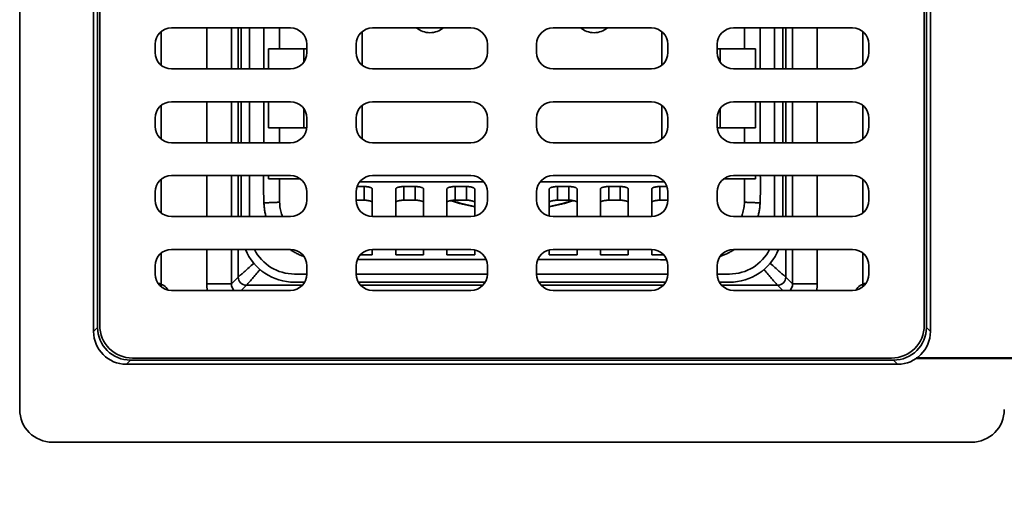
# Model space of a CAD drawing. Units: inches. Extents: x 0.1 to 8.4, y 0.1 to 10.9.
# Drawn here: x 2.8 to 5.3, y 5.8 to 7 of the extents above; entities that cross this region are included whole.
import ezdxf

# ---------------------------------------------------------------- set-up
doc = ezdxf.new("R2010")
doc.units = ezdxf.units.IN
doc.header["$MEASUREMENT"] = 0
doc.layers.add('WALL', color=7, linetype='Continuous', lineweight=50)
doc.styles.add('SLDTEXTSTYLE0', font='TXT', dxfattribs={"width": 0.605})
doc.dimstyles.new('SLDDIMSTYLE1', dxfattribs={"dimtxt": 0.101115, "dimasz": 0.1, "dimexe": 0, "dimexo": 0.0625, "dimgap": 0.025279, "dimtad": 0, "dimtih": 1, "dimtoh": 1, "dimdec": 6, "dimlfac": 6, "dimrnd": 1e-09, "dimzin": 12, "dimdsep": 46, "dimlunit": 5, "dimtxsty": 'SLDTEXTSTYLE0', "dimsah": 1, "dimcen": 0.09, "dimadec": 0, "dimazin": 3, "dimtfac": 1, "dimtdec": 3, "dimtofl": 0, "dimtmove": 0, "dimatfit": 3, "dimfxl": 0, "dimfrac": 2, "dimtolj": 1, "dimtzin": 12, "dimarcsym": 0})
doc.dimstyles.new('SLDDIMSTYLE2', dxfattribs={"dimtxt": 0.101115, "dimasz": 0.1, "dimexe": 0, "dimexo": 0.0625, "dimgap": 0.025279, "dimtad": 0, "dimtih": 1, "dimtoh": 1, "dimlfac": 6, "dimrnd": 1e-09, "dimdsep": 46, "dimlunit": 5, "dimtxsty": 'SLDTEXTSTYLE0', "dimblk1": 'NONE', "dimblk2": 'NONE', "dimsah": 1, "dimcen": 0.09, "dimadec": 0, "dimazin": 2, "dimtfac": 1, "dimtdec": 3, "dimtmove": 0, "dimatfit": 0, "dimldrblk": 'NONE', "dimfxl": 0, "dimfrac": 2, "dimtolj": 1, "dimtzin": 12, "dimarcsym": 0})

# ---------------------------------------------------------------- blocks, each defined once
blk = doc.blocks.new('_D_1')
at = {"layer": 'WALL'}
for p, q in [((5.0303, 7.9487), (6.0043, 7.9487)), ((5.8793, 7.9487), (5.8793, 7.2469)), ((5.7635, 7.0685), (5.7288, 7.0685)), ((5.7288, 7.0685), (5.7288, 6.9132)), ((5.995, 7.0685), (6.0297, 7.0685)), ((6.0297, 7.0685), (6.0297, 6.9132)), ((5.7288, 6.9132), (5.7635, 6.9132)), ((6.0297, 6.9132), (5.995, 6.9132)), ((5.8793, 6.1883), (5.8793, 6.89)), ((5.0303, 6.1883), (6.0043, 6.1883))]:
    blk.add_line(p, q, dxfattribs=at)
for points in [[(5.8793, 7.9487), (5.8643, 7.8487), (5.8943, 7.8487)], [(5.8793, 6.1883), (5.8943, 6.2883), (5.8643, 6.2883)]]:
    blk.add_solid(points, dxfattribs=at)
at = {"layer": 'WALL', "char_height": 0.10417, "attachment_point": 1, "style": 'SLDTEXTSTYLE0'}
for s, insert in [('10 5/8"', (5.6617, 7.2259)), ('268', (5.7635, 7.0475))]:
    blk.add_mtext(s, dxfattribs=dict(at, insert=insert))
blk = doc.blocks.new('_D_2')
at = {"layer": 'WALL'}
for p, q in [((6.4032, 5.9747), (6.3685, 5.9747)), ((6.3685, 5.9747), (6.3685, 5.8194)), ((6.4804, 5.9747), (6.5151, 5.9747)), ((6.5151, 5.9747), (6.5151, 5.8194)), ((6.3685, 5.8194), (6.4032, 5.8194)), ((6.5151, 5.8194), (6.4804, 5.8194))]:
    blk.add_line(p, q, dxfattribs=at)
at = {"layer": 'WALL', "attachment_point": 1, "style": 'SLDTEXTSTYLE0'}
for s, insert, char_height in [('0"', (6.3785, 6.1321), 0.10417), ('0', (6.4032, 5.9537), 0.1042)]:
    blk.add_mtext(s, dxfattribs=dict(at, insert=insert, char_height=char_height))
blk = doc.blocks.new('_None')

msp = doc.modelspace()

# ---------------------------------------------------------------- linework, layer by layer
at = {"color": 7, "linetype": 'Continuous', "lineweight": 35}
for p, q in [((2.75427766, 8.07888137), (2.75427766, 6.05804808)), ((2.94177768, 6.25592406), (2.94177768, 7.88100539)), ((5.06677772, 6.25592406), (5.06677772, 7.88100539)), ((2.95219441, 6.26634074), (2.95219441, 7.87058871)), ((2.95740268, 7.86533971), (2.95740268, 6.27158973)), ((5.05115272, 6.27158973), (5.05115272, 7.86533971)), ((5.05636098, 6.26634074), (5.05636098, 7.87058871)), ((3.13969434, 7.02679806), (3.44177769, 7.02679806)), ((3.31677772, 7.02679806), (3.31677772, 6.92263139)), ((3.33761104, 7.02679806), (3.33761104, 6.92263139)), ((3.65011103, 7.02679806), (3.90011103, 7.02679806)), ((4.35844437, 7.02679806), (4.10844437, 7.02679806)), ((4.86886106, 7.02679806), (4.56677771, 7.02679806)), ((4.67094436, 6.92263139), (4.67094436, 7.02679806)), ((4.69177768, 6.92263139), (4.69177768, 7.02679806)), ((3.1136527, 6.93177203), (3.1136527, 7.01765742)), ((4.8949027, 6.93177203), (4.8949027, 7.01765742)), ((3.0980277, 6.96429805), (3.0980277, 6.98513139)), ((3.48344437, 6.98513139), (3.48344437, 6.96429805)), ((3.60844436, 6.96429805), (3.60844436, 6.98513139)), ((3.9417777, 6.98513139), (3.9417777, 6.96429805)), ((4.0667777, 6.98513139), (4.0667777, 6.96429805)), ((4.40011103, 6.96429805), (4.40011103, 6.98513139)), ((4.52511102, 6.98513139), (4.52511102, 6.96429805)), ((4.9105277, 6.96429805), (4.9105277, 6.98513139)), ((3.3862777, 6.97379806), (3.3862777, 6.92263139)), ((3.41415779, 6.97379806), (3.48344437, 6.97379806)), ((4.59439761, 6.97379806), (4.52511102, 6.97379806)), ((4.62227769, 6.97379806), (4.62227769, 6.92263139)), ((3.44177769, 6.92263139), (3.13969434, 6.92263139)), ((3.90011103, 6.92263139), (3.65011103, 6.92263139)), ((4.10844437, 6.92263139), (4.35844437, 6.92263139)), ((4.56677771, 6.92263139), (4.86886106, 6.92263139)), ((3.1136527, 6.74427202), (3.1136527, 6.83015741)), ((3.13969434, 6.83929806), (3.44177769, 6.83929806)), ((3.31677772, 6.83929806), (3.31677772, 6.73513139)), ((3.33761104, 6.83929806), (3.33761104, 6.73513139)), ((3.3862777, 6.83929806), (3.3862777, 6.77313138)), ((3.65011103, 6.83929806), (3.90011103, 6.83929806)), ((4.35844437, 6.83929806), (4.10844437, 6.83929806)), ((4.86886106, 6.83929806), (4.56677771, 6.83929806)), ((4.62227769, 6.83929806), (4.62227769, 6.77313138)), ((4.67094436, 6.73513139), (4.67094436, 6.83929806)), ((4.69177768, 6.73513139), (4.69177768, 6.83929806)), ((4.8949027, 6.74427202), (4.8949027, 6.83015741)), ((3.0980277, 6.77679806), (3.0980277, 6.7976314)), ((3.48344437, 6.7976314), (3.48344437, 6.77679806)), ((3.60844436, 6.77679806), (3.60844436, 6.7976314)), ((3.9417777, 6.7976314), (3.9417777, 6.77679806)), ((4.0667777, 6.7976314), (4.0667777, 6.77679806)), ((4.40011103, 6.77679806), (4.40011103, 6.7976314)), ((4.52511102, 6.7976314), (4.52511102, 6.77679806)), ((4.9105277, 6.77679806), (4.9105277, 6.7976314)), ((3.48319524, 6.77313138), (3.41415779, 6.77313138)), ((4.52536016, 6.77313138), (4.59439761, 6.77313138)), ((3.44177769, 6.73513139), (3.13969434, 6.73513139)), ((3.90011103, 6.73513139), (3.65011103, 6.73513139)), ((4.10844437, 6.73513139), (4.35844437, 6.73513139)), ((4.56677771, 6.73513139), (4.86886106, 6.73513139)), ((3.13969434, 6.65179804), (3.44177769, 6.65179804)), ((3.31677772, 6.65179804), (3.31677772, 6.5476314)), ((3.33761104, 6.65179804), (3.33761104, 6.5476314)), ((3.3862777, 6.65179804), (3.3862777, 6.64313137)), ((3.65011103, 6.65179804), (3.90011103, 6.65179804)), ((4.35844437, 6.65179804), (4.10844437, 6.65179804)), ((4.86886106, 6.65179804), (4.56677771, 6.65179804)), ((4.62227769, 6.65179804), (4.62227769, 6.64313137)), ((4.67094436, 6.5476314), (4.67094436, 6.65179804)), ((4.69177768, 6.5476314), (4.69177768, 6.65179804)), ((3.1136527, 6.55677205), (3.1136527, 6.64265744)), ((3.41415779, 6.64313137), (3.41415779, 6.58850893)), ((3.46712628, 6.64313137), (3.41415779, 6.64313137)), ((3.93251799, 6.63617304), (3.61759604, 6.63617304)), ((4.07603741, 6.63617304), (4.39095936, 6.63617304)), ((4.54142912, 6.64313137), (4.59439761, 6.64313137)), ((4.59439761, 6.58850893), (4.59439761, 6.64313137)), ((4.8949027, 6.55677205), (4.8949027, 6.64265744)), ((3.0980277, 6.58929804), (3.0980277, 6.61013141)), ((3.48344437, 6.61013141), (3.48344437, 6.58929804)), ((3.60844436, 6.58929804), (3.60844436, 6.61013141)), ((3.61086089, 6.62382737), (3.6287777, 6.62382737)), ((3.6287777, 6.5891238), (3.6287777, 6.62382737)), ((3.64961102, 6.54766538), (3.64961102, 6.61765454)), ((3.70894436, 6.61765454), (3.70894436, 6.5476314)), ((3.7297777, 6.62382737), (3.75877769, 6.62382737)), ((3.7297777, 6.62382737), (3.7297777, 6.5891238)), ((3.75877769, 6.5891238), (3.75877769, 6.62382737)), ((3.77961104, 6.5476314), (3.77961104, 6.61765454)), ((3.83894437, 6.61765454), (3.83894437, 6.5476314)), ((3.8597777, 6.62382737), (3.8887777, 6.62382737)), ((3.8597777, 6.62382737), (3.8597777, 6.5891238)), ((3.8887777, 6.5891238), (3.8887777, 6.62382737)), ((3.90961103, 6.5487705), (3.90961103, 6.61765454)), ((3.9417777, 6.61013141), (3.9417777, 6.58929804)), ((4.0667777, 6.61013141), (4.0667777, 6.58929804)), ((4.09894436, 6.5487705), (4.09894436, 6.61765454)), ((4.1197777, 6.62382737), (4.1487777, 6.62382737)), ((4.1197777, 6.62382737), (4.1197777, 6.5891238)), ((4.1487777, 6.5891238), (4.1487777, 6.62382737)), ((4.16961103, 6.61765454), (4.16961103, 6.5476314)), ((4.22894436, 6.5476314), (4.22894436, 6.61765454)), ((4.2497777, 6.62382737), (4.27877769, 6.62382737)), ((4.2497777, 6.62382737), (4.2497777, 6.5891238)), ((4.27877769, 6.5891238), (4.27877769, 6.62382737)), ((4.29961104, 6.61765454), (4.29961104, 6.5476314)), ((4.35894438, 6.54766538), (4.35894438, 6.61765454)), ((4.3797777, 6.62382737), (4.39769451, 6.62382737)), ((4.3797777, 6.62382737), (4.3797777, 6.5891238)), ((4.40011103, 6.58929804), (4.40011103, 6.61013141)), ((4.52511102, 6.61013141), (4.52511102, 6.58929804)), ((4.9105277, 6.58929804), (4.9105277, 6.61013141)), ((3.60845118, 6.5891238), (3.6287777, 6.5891238)), ((3.7297777, 6.5891238), (3.75877769, 6.5891238)), ((3.8597777, 6.5891238), (3.8887777, 6.5891238)), ((4.1197777, 6.5891238), (4.1487777, 6.5891238)), ((4.2497777, 6.5891238), (4.27877769, 6.5891238)), ((4.3797777, 6.5891238), (4.40010421, 6.5891238)), ((3.44177769, 6.5476314), (3.13969434, 6.5476314)), ((3.90011103, 6.5476314), (3.65011103, 6.5476314)), ((4.10844437, 6.5476314), (4.35844437, 6.5476314)), ((4.56677771, 6.5476314), (4.86886106, 6.5476314)), ((3.1136527, 6.36927203), (3.1136527, 6.45515742)), ((3.13969434, 6.46429807), (3.44177769, 6.46429807)), ((3.64961102, 6.45046473), (3.61922869, 6.45046473)), ((3.65011103, 6.46429807), (3.90011103, 6.46429807)), ((3.77961104, 6.45046473), (3.70894436, 6.45046473)), ((3.90961103, 6.45046473), (3.83894437, 6.45046473)), ((4.09894436, 6.45046473), (4.16961103, 6.45046473)), ((4.35844437, 6.46429807), (4.10844437, 6.46429807)), ((4.22894436, 6.45046473), (4.29961104, 6.45046473)), ((4.35894438, 6.45046473), (4.38932671, 6.45046473)), ((4.86886106, 6.46429807), (4.56677771, 6.46429807)), ((4.8949027, 6.36927203), (4.8949027, 6.45515742)), ((3.0980277, 6.40179807), (3.0980277, 6.42263138)), ((3.45219437, 6.40179807), (3.48344437, 6.40179807)), ((3.48344437, 6.42263138), (3.48344437, 6.40179807)), ((3.60844436, 6.40179807), (3.60844436, 6.42263138)), ((3.60844436, 6.40179807), (3.9417777, 6.40179807)), ((3.9417777, 6.42263138), (3.9417777, 6.40179807)), ((4.0667777, 6.42263138), (4.0667777, 6.40179807)), ((4.0667777, 6.40179807), (4.40011103, 6.40179807)), ((4.40011103, 6.40179807), (4.40011103, 6.42263138)), ((4.52511102, 6.42263138), (4.52511102, 6.40179807)), ((4.52511102, 6.40179807), (4.55636103, 6.40179807)), ((4.9105277, 6.40179807), (4.9105277, 6.42263138)), ((3.22920495, 6.37671518), (3.29169733, 6.37671518)), ((3.30900589, 6.3940237), (3.29169733, 6.37671518)), ((3.45219437, 6.38096475), (3.4778099, 6.38096475)), ((3.61411788, 6.38096475), (3.93614321, 6.38096475)), ((4.07241218, 6.38096475), (4.39443752, 6.38096475)), ((4.5307455, 6.38096475), (4.55636103, 6.38096475)), ((4.71685807, 6.37671518), (4.6995495, 6.3940237)), ((4.71685807, 6.37671518), (4.77935045, 6.37671518)), ((3.44177769, 6.36013138), (3.13969434, 6.36013138)), ((3.90011103, 6.36013138), (3.65011103, 6.36013138)), ((4.10844437, 6.36013138), (4.35844437, 6.36013138)), ((4.56677771, 6.36013138), (4.86886106, 6.36013138)), ((2.94177768, 6.25592406), (2.95219441, 6.26634074)), ((5.05636098, 6.26634074), (5.06677772, 6.25592406)), ((3.03548701, 6.18304809), (3.02507038, 6.17263136)), ((3.03548701, 6.18304809), (4.97306838, 6.18304809)), ((3.04073606, 6.18825636), (4.96781934, 6.18825636)), ((4.98348502, 6.17263136), (4.97306838, 6.18304809)), ((3.02507038, 6.17263136), (4.98348502, 6.17263136)), ((2.83761103, 5.9747147), (5.17094436, 5.9747147))]:
    msp.add_line(p, q, dxfattribs=at)
at = {"color": 8, "linetype": 'Continuous', "lineweight": 35}
for p, q in [((3.22920495, 6.92263139), (3.22920495, 7.02679806)), ((3.29169733, 7.02679806), (3.29169733, 6.92263139)), ((3.30900589, 7.02679806), (3.30900589, 6.92263139)), ((3.37420786, 6.92263139), (3.37420786, 7.02679806)), ((3.41415779, 7.02679806), (3.41415779, 6.97379806)), ((4.59439761, 6.97379806), (4.59439761, 7.02679806)), ((4.63434754, 7.02679806), (4.63434754, 6.92263139)), ((4.6995495, 6.92263139), (4.6995495, 7.02679806)), ((4.71685807, 6.92263139), (4.71685807, 7.02679806)), ((4.77935045, 7.02679806), (4.77935045, 6.92263139)), ((3.62401356, 7.0174924), (3.62401356, 6.93182211)), ((4.38454184, 6.93182211), (4.38454184, 7.0174924)), ((3.47565221, 6.94003639), (3.47565221, 6.97379806)), ((4.53290319, 6.97379806), (4.53290319, 6.94003639)), ((3.22920495, 6.73513139), (3.22920495, 6.83929806)), ((3.29169733, 6.83929806), (3.29169733, 6.73513139)), ((3.30900589, 6.83929806), (3.30900589, 6.73513139)), ((3.37420786, 6.73513139), (3.37420786, 6.83929806)), ((3.62401356, 6.82999239), (3.62401356, 6.74432213)), ((4.38454184, 6.74432213), (4.38454184, 6.82999239)), ((4.63434754, 6.83929806), (4.63434754, 6.73513139)), ((4.6995495, 6.73513139), (4.6995495, 6.83929806)), ((4.71685807, 6.73513139), (4.71685807, 6.83929806)), ((4.77935045, 6.83929806), (4.77935045, 6.73513139)), ((3.47565221, 6.77313138), (3.47565221, 6.82189306)), ((4.53290319, 6.82189306), (4.53290319, 6.77313138)), ((3.41415779, 6.77313138), (3.41415779, 6.73513139)), ((4.59439761, 6.73513139), (4.59439761, 6.77313138)), ((3.22920495, 6.5476314), (3.22920495, 6.65179804)), ((3.29169733, 6.65179804), (3.29169733, 6.5476314)), ((3.30900589, 6.65179804), (3.30900589, 6.5476314)), ((4.6995495, 6.5476314), (4.6995495, 6.65179804)), ((4.71685807, 6.5476314), (4.71685807, 6.65179804)), ((4.77935045, 6.65179804), (4.77935045, 6.5476314)), ((3.22920495, 6.37671518), (3.22920495, 6.46429807)), ((3.29169733, 6.46429807), (3.29169733, 6.37671518)), ((3.30900589, 6.46429807), (3.30900589, 6.3940237)), ((4.6995495, 6.3940237), (4.6995495, 6.46429807)), ((4.71685807, 6.37671518), (4.71685807, 6.46429807)), ((4.77935045, 6.46429807), (4.77935045, 6.37671518)), ((3.31677518, 6.36013138), (3.32983667, 6.37319292)), ((3.32983667, 6.37319292), (3.47207383, 6.37319292)), ((3.61981488, 6.37319292), (3.93040718, 6.37319292)), ((4.07814822, 6.37319292), (4.38874051, 6.37319292)), ((4.53648157, 6.37319292), (4.67871872, 6.37319292)), ((4.67871872, 6.37319292), (4.69178022, 6.36013138))]:
    msp.add_line(p, q, dxfattribs=at)
at = {"color": 7, "linetype": 'Continuous', "lineweight": 35, "flags": 128}
for points in [[(3.41418184, 6.58408996), (3.41322764, 6.58405159), (3.41207764, 6.58400534), (3.41073766, 6.58395141), (3.40921435, 6.58389016), (3.40751548, 6.58382181), (3.40564956, 6.58374672), (3.40362592, 6.58366532), (3.40145489, 6.58357801), (3.39914726, 6.58348517), (3.39671473, 6.58338729), (3.3941695, 6.58328492), (3.3915244, 6.58317849), (3.38879272, 6.58306864), (3.38598829, 6.5829558), (3.38312514, 6.58284062), (3.3802177, 6.58272368), (3.37728059, 6.58260552), (3.37432866, 6.58248677)], [(4.6342258, 6.58247728), (4.63127398, 6.58259672), (4.62833701, 6.58271557), (4.62542972, 6.58283319), (4.62256667, 6.58294901), (4.61976234, 6.58306248), (4.6170308, 6.58317301), (4.6143858, 6.58328003), (4.61184062, 6.58338299), (4.60940818, 6.5834814), (4.60710061, 6.58357478), (4.60492957, 6.58366263), (4.60290599, 6.58374452), (4.60104007, 6.58382), (4.5993412, 6.58388874), (4.59781789, 6.58395039), (4.59647786, 6.5840046), (4.59532781, 6.5840511), (4.59437351, 6.58408972)]]:
    msp.add_lwpolyline(points, dxfattribs=at)
at = {"color": 8, "linetype": 'Continuous', "lineweight": 35, "flags": 128}
for points in [[(3.34883859, 6.42887731), (3.34855386, 6.42862817), (3.34538678, 6.42585699), (3.34233619, 6.42318773), (3.33940485, 6.42062281), (3.33659534, 6.41816451), (3.33391024, 6.41581503), (3.33135187, 6.41357644), (3.32892261, 6.41145082), (3.32662451, 6.40944004), (3.32445974, 6.40754587), (3.32243019, 6.40577), (3.32053767, 6.40411405), (3.3187839, 6.4025795), (3.31717044, 6.40116765), (3.31569866, 6.39987988), (3.31436997, 6.39871732), (3.31318555, 6.39768094), (3.31214643, 6.39677166), (3.31125354, 6.39599038), (3.31050765, 6.39533777), (3.3099095, 6.39481437), (3.30945958, 6.39442067), (3.30915828, 6.39415702), (3.30900589, 6.3940237)], [(4.6995495, 6.3940237), (4.69939712, 6.39415702), (4.69909582, 6.39442067), (4.6986459, 6.39481437), (4.69804775, 6.39533777), (4.69730186, 6.39599038), (4.69640897, 6.39677166), (4.69536984, 6.39768094), (4.69418543, 6.39871732), (4.69285674, 6.39987988), (4.69138496, 6.40116765), (4.6897715, 6.4025795), (4.68801772, 6.40411405), (4.68612521, 6.40577), (4.68409566, 6.40754587), (4.68193088, 6.40944004), (4.67963279, 6.41145082), (4.67720353, 6.41357644), (4.67464515, 6.41581503), (4.67196006, 6.41816451), (4.66915055, 6.42062281), (4.6662192, 6.42318773), (4.66316862, 6.42585699), (4.66000154, 6.42862817), (4.65971363, 6.42888009)], [(3.32983667, 6.37319292), (3.32996999, 6.37334531), (3.33023365, 6.3736466), (3.33062734, 6.37409652), (3.33115074, 6.37469467), (3.33180335, 6.37544056), (3.33258464, 6.37633346), (3.33349391, 6.37737258), (3.33453029, 6.378557), (3.33569286, 6.37988568), (3.33698062, 6.38135747), (3.33839247, 6.38297093), (3.33992703, 6.3847247), (3.34158297, 6.38661721), (3.34335884, 6.38864676), (3.34525302, 6.39081154), (3.34726379, 6.39310963), (3.34938941, 6.39553889), (3.35162801, 6.39809727), (3.35397748, 6.40078236), (3.35643578, 6.40359188), (3.35900071, 6.40652322), (3.36166996, 6.4095738), (3.36444115, 6.41274089), (3.36469307, 6.41302879)], [(4.67871872, 6.37319292), (4.67858541, 6.37334531), (4.67832175, 6.3736466), (4.67792805, 6.37409652), (4.67740466, 6.37469467), (4.67675205, 6.37544056), (4.67597076, 6.37633346), (4.67506149, 6.37737258), (4.6740251, 6.378557), (4.67286254, 6.37988568), (4.67157477, 6.38135747), (4.67016293, 6.38297093), (4.66862837, 6.3847247), (4.66697243, 6.38661721), (4.66519656, 6.38864676), (4.66330238, 6.39081154), (4.6612916, 6.39310963), (4.65916599, 6.39553889), (4.65692739, 6.39809727), (4.65457791, 6.40078236), (4.65211961, 6.40359188), (4.64955469, 6.40652322), (4.64688543, 6.4095738), (4.64411425, 6.41274089), (4.64386233, 6.41302879)]]:
    msp.add_lwpolyline(points, dxfattribs=at)
at = {"color": 7, "linetype": 'Continuous', "lineweight": 35}
for centre, radius, start, end in [((3.13969437, 6.98513139), 0.04166667, 90, 180), ((3.4417777, 6.98513139), 0.04166667, 0, 90), ((3.65011103, 6.98513139), 0.04166667, 90, 180), ((3.90011103, 6.98513139), 0.04166667, 360, 90), ((4.10844437, 6.98513139), 0.04166667, 90, 180), ((4.35844437, 6.98513139), 0.04166667, 360, 90), ((4.5667777, 6.98513139), 0.04166667, 90, 180), ((4.86886103, 6.98513139), 0.04166667, 0, 90), ((3.13969437, 6.96429806), 0.04166667, 180, 270), ((3.4417777, 6.96429806), 0.04166667, 270, 0), ((3.65011103, 6.96429806), 0.04166667, 180, 270), ((3.90011103, 6.96429806), 0.04166667, 270, 0), ((4.10844437, 6.96429806), 0.04166667, 180, 270), ((4.35844437, 6.96429806), 0.04166667, 270, 0), ((4.5667777, 6.96429806), 0.04166667, 180, 270), ((4.86886103, 6.96429806), 0.04166667, 270, 0), ((3.13969437, 6.79763139), 0.04166667, 90, 180), ((3.4417777, 6.79763139), 0.04166667, 0, 90), ((3.65011103, 6.79763139), 0.04166667, 90, 180), ((3.90011103, 6.79763139), 0.04166667, 360, 90), ((4.10844437, 6.79763139), 0.04166667, 90, 180), ((4.35844437, 6.79763139), 0.04166667, 0, 90), ((4.5667777, 6.79763139), 0.04166667, 90, 180), ((4.86886103, 6.79763139), 0.04166667, 0, 90), ((3.13969437, 6.77679806), 0.04166667, 180, 270), ((3.4417777, 6.77679806), 0.04166667, 270, 0), ((3.65011103, 6.77679806), 0.04166667, 180, 270), ((3.90011103, 6.77679806), 0.04166667, 270, 0), ((4.10844437, 6.77679806), 0.04166667, 180, 270), ((4.35844437, 6.77679806), 0.04166667, 270, 0), ((4.5667777, 6.77679806), 0.04166667, 180, 270), ((4.86886103, 6.77679806), 0.04166667, 270, 0), ((3.13969437, 6.61013139), 0.04166667, 90, 180), ((3.4417777, 6.61013139), 0.04166667, 0, 90), ((3.65011103, 6.61013139), 0.04166667, 90, 180), ((3.90011103, 6.61013139), 0.04166667, 0, 90), ((4.10844437, 6.61013139), 0.04166667, 90, 180), ((4.35844437, 6.61013139), 0.04166667, 0, 90), ((4.5667777, 6.61013139), 0.04166667, 90, 180), ((4.86886103, 6.61013139), 0.04166667, 0, 90), ((3.13969437, 6.58929806), 0.04166667, 180, 270), ((3.4417777, 6.58929806), 0.04166667, 270, 0), ((3.65011103, 6.58929806), 0.04166667, 180, 270), ((4.0042777, 7.06846472), 0.50520833, 251.99017044, 259.19796818), ((4.0042777, 7.06846472), 0.50384132, 252.28887102, 259.16899382), ((3.90011103, 6.58929806), 0.04166667, 270, 0), ((4.10844437, 6.58929806), 0.04166667, 180, 270), ((4.0042777, 7.06846472), 0.50384132, 280.83070177, 287.71436766), ((4.0042777, 7.06846472), 0.50520833, 280.80107743, 288.01611788), ((4.35844437, 6.58929806), 0.04166667, 270, 0), ((4.5667777, 6.58929806), 0.04166667, 180, 270), ((4.86886103, 6.58929806), 0.04166667, 270, 0), ((3.13969437, 6.42263139), 0.04166667, 90, 180), ((3.45217745, 6.51634132), 0.13537658, 202.60855747, 270.00715991), ((3.45219437, 6.51638139), 0.11458333, 207.03569179, 270), ((3.4417777, 6.42263139), 0.04166667, 0, 90), ((3.65011103, 6.42263139), 0.04166667, 90, 180), ((3.90011103, 6.42263139), 0.04166667, 0, 90), ((4.10844437, 6.42263139), 0.04166667, 90, 180), ((4.35844437, 6.42263139), 0.04166667, 0, 90), ((4.5667777, 6.42263139), 0.04166667, 90, 180), ((4.55637792, 6.51634135), 0.13537661, 269.99284853, 337.39143409), ((4.55636103, 6.51638139), 0.11458333, 270, 332.96430821), ((4.86886103, 6.42263139), 0.04166667, 0, 90), ((3.13969437, 6.40179806), 0.04166667, 180, 270), ((3.4417777, 6.40179806), 0.04166667, 270, 0), ((3.65011103, 6.40179806), 0.04166667, 180, 270), ((3.90011103, 6.40179806), 0.04166667, 270, 0), ((4.10844437, 6.40179806), 0.04166667, 180, 270), ((4.35844437, 6.40179806), 0.04166667, 270, 0), ((4.5667777, 6.40179806), 0.04166667, 180, 270), ((4.86886103, 6.40179806), 0.04166667, 270, 0), ((3.0980277, 6.33929806), 0.03975, 33.04953829, 79.57032666), ((3.32984262, 6.39402965), 0.02083673, 180.01636277, 269.98363723), ((4.67871277, 6.39402965), 0.02083673, 270.01636277, 359.98363723), ((4.9105277, 6.33929806), 0.03975, 100.42967334, 146.95046171), ((3.04073603, 6.27158972), 0.08333333, 180, 270), ((4.96781937, 6.27158972), 0.08333333, 270, 0), ((2.83761103, 6.05804806), 0.08333333, 180, 270), ((5.17094437, 6.05804806), 0.08333333, 270, 0)]:
    msp.add_arc(centre, radius, start, end, dxfattribs=at)
at = {"color": 8, "linetype": 'Continuous', "lineweight": 35}
for centre, start, end in [((3.79594437, 7.06846472), 230.66072921, 270), ((3.79594437, 7.06846472), 270, 309.33927079), ((4.21261103, 7.06846472), 230.66072921, 270), ((4.21261103, 7.06846472), 270, 309.33927079)]:
    msp.add_arc(centre, 0.05387425, start, end, dxfattribs=at)
for centre, major_axis, ratio, start_param, end_param in [((3.31254847, 6.3767355), (-0.05893995, -0.05893995), 0.9997559487, 5.4979091843, 5.6982320534), ((3.31254847, 6.3767355), (0.01475656, 0.01475656), 0.9982943172, 2.3563165307, 3.276521825), ((4.69600693, 6.3767355), (0.01475656, -0.01475656), 0.9982943172, 6.1482561358, 7.0684614301), ((4.69600693, 6.3767355), (0.05893995, -0.05893995), 0.9997559487, 0.5849532537, 0.7852761229)]:
    msp.add_ellipse(centre, major_axis=major_axis, ratio=ratio, start_param=start_param, end_param=end_param, dxfattribs=at)
at = {"color": 7, "linetype": 'Continuous', "lineweight": 35}
for centre, major_axis, start_param, end_param in [((3.02515171, 6.2560054), (0.05898308, 0.05898308), 2.3566822952, 3.926503012), ((3.03556838, 6.26642207), (0.05898308, 0.05898308), 2.3566822952, 3.926503012), ((4.97298702, 6.26642207), (0.05898308, -0.05898308), 5.4982749487, 7.0680956656), ((4.98340368, 6.2560054), (0.05898308, -0.05898308), 5.4982749487, 7.0680956656)]:
    msp.add_ellipse(centre, major_axis=major_axis, ratio=0.9990248657, start_param=start_param, end_param=end_param, dxfattribs=at)
for points, knots in [([(3.41415779, 6.97379806), (3.41380304, 6.97379806), (3.41309354, 6.97379806), (3.41167426, 6.97379806), (3.40999247, 6.97379806), (3.4080473, 6.97379806), (3.40588157, 6.97379806), (3.40349563, 6.97379806), (3.40087647, 6.97379806), (3.39812653, 6.97379806), (3.39530908, 6.97379806), (3.39243357, 6.97379806), (3.38942609, 6.97379806), (3.38732717, 6.97379806), (3.3862777, 6.97379806)], [0, 0, 0, 0, 0.0840709629, 0.1681413349, 0.2546544085, 0.3411676957, 0.425239019, 0.5093085861, 0.5958228423, 0.6823354989, 0.7607674494, 0.8391984804, 0.9195984982, 1, 1, 1, 1]), ([(4.59439761, 6.97379806), (4.59475236, 6.97379806), (4.59546186, 6.97379806), (4.59688114, 6.97379806), (4.59856293, 6.97379806), (4.60050809, 6.97379806), (4.60267383, 6.97379806), (4.60505977, 6.97379806), (4.60767892, 6.97379806), (4.61042886, 6.97379806), (4.61324632, 6.97379806), (4.61612183, 6.97379806), (4.61912931, 6.97379806), (4.62122822, 6.97379806), (4.62227769, 6.97379806)], [0, 0, 0, 0, 0.0840709629, 0.1681413349, 0.2546544085, 0.3411676957, 0.425239019, 0.5093085861, 0.5958228423, 0.6823354989, 0.7607674494, 0.8391984804, 0.9195984982, 1, 1, 1, 1]), ([(3.3862777, 6.77313138), (3.38737474, 6.77313138), (3.38956882, 6.77313138), (3.39276262, 6.77313138), (3.39586021, 6.77313138), (3.3988, 6.77313138), (3.40153729, 6.77313138), (3.40408471, 6.77313138), (3.40644242, 6.77313138), (3.4085208, 6.77313138), (3.41030764, 6.77313138), (3.41182714, 6.77313138), (3.4131434, 6.77313138), (3.41381966, 6.77313138), (3.41415779, 6.77313138)], [0, 0, 0, 0, 0.0840710417, 0.1681418113, 0.2546546897, 0.3411680167, 0.4252382969, 0.5093104271, 0.5958232704, 0.6823362934, 0.7607670006, 0.8391971544, 0.9195993819, 1, 1, 1, 1]), ([(4.62227769, 6.77313138), (4.62118065, 6.77313138), (4.61898657, 6.77313138), (4.61579277, 6.77313138), (4.61269518, 6.77313138), (4.60975539, 6.77313138), (4.60701811, 6.77313138), (4.60447069, 6.77313138), (4.60211297, 6.77313138), (4.6000346, 6.77313138), (4.59824776, 6.77313138), (4.59672826, 6.77313138), (4.595412, 6.77313138), (4.59473574, 6.77313138), (4.59439761, 6.77313138)], [0, 0, 0, 0, 0.0840710417, 0.1681418113, 0.2546546897, 0.3411680167, 0.4252382969, 0.5093104271, 0.5958232704, 0.6823362934, 0.7607670006, 0.8391971544, 0.9195993819, 1, 1, 1, 1]), ([(3.3862777, 6.64313137), (3.38737474, 6.64313137), (3.38956882, 6.64313137), (3.39276262, 6.64313137), (3.39586021, 6.64313137), (3.3988, 6.64313137), (3.40153729, 6.64313137), (3.40408471, 6.64313137), (3.40644242, 6.64313137), (3.4085208, 6.64313137), (3.41030764, 6.64313137), (3.41182714, 6.64313137), (3.4131434, 6.64313137), (3.41381966, 6.64313137), (3.41415779, 6.64313137)], [0, 0, 0, 0, 0.0840710417, 0.1681418113, 0.2546546897, 0.3411680167, 0.4252382969, 0.5093104271, 0.5958232704, 0.6823362934, 0.7607670006, 0.8391971544, 0.9195993819, 1, 1, 1, 1]), ([(4.62227769, 6.64313137), (4.62118065, 6.64313137), (4.61898657, 6.64313137), (4.61579277, 6.64313137), (4.61269518, 6.64313137), (4.60975539, 6.64313137), (4.60701811, 6.64313137), (4.60447069, 6.64313137), (4.60211297, 6.64313137), (4.6000346, 6.64313137), (4.59824776, 6.64313137), (4.59672826, 6.64313137), (4.595412, 6.64313137), (4.59473574, 6.64313137), (4.59439761, 6.64313137)], [0, 0, 0, 0, 0.0840710417, 0.1681418113, 0.2546546897, 0.3411680167, 0.4252382969, 0.5093104271, 0.5958232704, 0.6823362934, 0.7607670006, 0.8391971544, 0.9195993819, 1, 1, 1, 1]), ([(3.6287777, 6.62382737), (3.6299132, 6.62381109), (3.63218428, 6.62377853), (3.63549332, 6.6235253), (3.63860587, 6.62312718), (3.6414651, 6.6225854), (3.64398247, 6.62191277), (3.64613209, 6.62112071), (3.64781931, 6.62022754), (3.64890855, 6.61932581), (3.64950694, 6.61846104), (3.64957633, 6.61792337), (3.64961102, 6.61765454)], [0, 0, 0, 0, 0.1018993116, 0.20380569622, 0.30561765817, 0.40744628533, 0.51106597095, 0.61470293248, 0.72238763369, 0.83008770969, 0.91504350263, 1, 1, 1, 1]), ([(3.70894436, 6.61765454), (3.7090065, 6.61801302), (3.70913077, 6.61872997), (3.71010558, 6.61977629), (3.71165405, 6.62076155), (3.71376189, 6.62165273), (3.7163696, 6.62241821), (3.71934012, 6.62303373), (3.72260338, 6.62347788), (3.72609733, 6.62377122), (3.72853079, 6.62380835), (3.7297777, 6.62382737)], [0, 0, 0, 0, 0.1132672736, 0.2265258778, 0.3398992955, 0.4532517449, 0.564254108, 0.6752324433, 0.7816927246, 0.8881382962, 1, 1, 1, 1]), ([(3.75877769, 6.62382737), (3.7599132, 6.62381109), (3.76218428, 6.62377853), (3.76549332, 6.6235253), (3.76860588, 6.62312719), (3.7714651, 6.62258539), (3.77398246, 6.62191277), (3.77613209, 6.62112071), (3.7778193, 6.62022754), (3.77890857, 6.61932581), (3.77950696, 6.61846104), (3.77957634, 6.61792337), (3.77961104, 6.61765454)], [0, 0, 0, 0, 0.1018992813, 0.2038056357, 0.3056182346, 0.4074462226, 0.5110658775, 0.6147028082, 0.7223874775, 0.8300877601, 0.9150435279, 1, 1, 1, 1]), ([(3.83894437, 6.61765454), (3.8390065, 6.61801302), (3.83913076, 6.61872997), (3.84010558, 6.61977629), (3.84165404, 6.62076155), (3.84376188, 6.62165273), (3.8463696, 6.62241821), (3.84934011, 6.62303373), (3.85260338, 6.62347788), (3.85609733, 6.62377122), (3.85853079, 6.62380835), (3.8597777, 6.62382737)], [0, 0, 0, 0, 0.1132672478, 0.2265258568, 0.3398992794, 0.4532517337, 0.5642541016, 0.6752324416, 0.7816927274, 0.8881386559, 1, 1, 1, 1]), ([(3.8887777, 6.62382737), (3.8899132, 6.62381109), (3.89218428, 6.62377853), (3.89549332, 6.6235253), (3.89860587, 6.62312719), (3.9014651, 6.6225854), (3.90398247, 6.62191277), (3.90613209, 6.62112071), (3.9078193, 6.62022754), (3.90890856, 6.61932581), (3.90950694, 6.61846104), (3.90957634, 6.61792337), (3.90961103, 6.61765454)], [0, 0, 0, 0, 0.1018993041, 0.2038056813, 0.3056179694, 0.4074462846, 0.5110659626, 0.6147029166, 0.7223875232, 0.8300877106, 0.9150434974, 1, 1, 1, 1]), ([(4.09894436, 6.61765454), (4.0990065, 6.61801302), (4.09913077, 6.61872997), (4.10010559, 6.61977629), (4.10165403, 6.62076155), (4.10376188, 6.62165273), (4.1063696, 6.62241821), (4.10934011, 6.62303373), (4.11260338, 6.62347788), (4.11609733, 6.62377122), (4.11853078, 6.62380835), (4.1197777, 6.62382737)], [0, 0, 0, 0, 0.1132672692, 0.2265258842, 0.339899163, 0.4532517256, 0.5642542266, 0.6752324244, 0.7816927158, 0.8881386499, 1, 1, 1, 1]), ([(4.1487777, 6.62382737), (4.1499132, 6.62381109), (4.15218428, 6.62377853), (4.15549332, 6.6235253), (4.15860587, 6.62312719), (4.1614651, 6.6225854), (4.16398247, 6.62191277), (4.16613209, 6.62112071), (4.16781931, 6.62022754), (4.16890856, 6.61932581), (4.16950695, 6.61846104), (4.16957634, 6.61792337), (4.16961103, 6.61765454)], [0, 0, 0, 0, 0.1018992965, 0.203805666, 0.3056179464, 0.407446254, 0.5110659242, 0.6147028703, 0.7223875556, 0.8300877349, 0.9150435152, 1, 1, 1, 1]), ([(4.22894436, 6.61765454), (4.2290065, 6.61801302), (4.22913077, 6.61872997), (4.23010558, 6.61977629), (4.23165405, 6.62076155), (4.23376189, 6.62165273), (4.2363696, 6.62241821), (4.23934012, 6.62303373), (4.24260338, 6.62347788), (4.24609733, 6.62377122), (4.24853079, 6.62380835), (4.2497777, 6.62382737)], [0, 0, 0, 0, 0.1132672736, 0.2265258778, 0.3398992955, 0.4532517449, 0.564254108, 0.6752324433, 0.7816927246, 0.8881382962, 1, 1, 1, 1]), ([(4.27877769, 6.62382737), (4.2799132, 6.62381109), (4.28218428, 6.62377853), (4.28549332, 6.6235253), (4.28860588, 6.62312719), (4.2914651, 6.62258539), (4.29398246, 6.62191277), (4.29613209, 6.62112071), (4.2978193, 6.62022754), (4.29890857, 6.61932581), (4.29950696, 6.61846104), (4.29957634, 6.61792337), (4.29961104, 6.61765454)], [0, 0, 0, 0, 0.1018992813, 0.2038056357, 0.3056182346, 0.4074462226, 0.5110658775, 0.6147028082, 0.7223874775, 0.8300877601, 0.9150435279, 1, 1, 1, 1]), ([(4.35894438, 6.61765454), (4.35900651, 6.61801302), (4.35913076, 6.61872997), (4.36010558, 6.61977629), (4.36165404, 6.62076155), (4.36376188, 6.62165273), (4.36636959, 6.62241821), (4.36934011, 6.62303373), (4.37260338, 6.62347789), (4.37609733, 6.62377122), (4.37853079, 6.62380835), (4.3797777, 6.62382737)], [0, 0, 0, 0, 0.1132672219, 0.2265258358, 0.3398992632, 0.4532517224, 0.5642540951, 0.6752324399, 0.7816927303, 0.8881390155, 1, 1, 1, 1]), ([(3.41415779, 6.58850893), (3.41415779, 6.5885088), (3.41415779, 6.58703404), (3.41416981, 6.58556194), (3.41418184, 6.58408996)], [0, 0, 0, 0, 0.0000883999, 1, 1, 1, 1]), ([(3.64961102, 6.58312163), (3.64954909, 6.58346959), (3.64942524, 6.5841655), (3.648454, 6.58518108), (3.64691163, 6.58613731), (3.64481197, 6.58700276), (3.64221399, 6.58774672), (3.63925158, 6.58834591), (3.63599472, 6.58877949), (3.63248872, 6.58906805), (3.63004021, 6.58910483), (3.6287777, 6.5891238)], [0, 0, 0, 0, 0.1129461958, 0.2258857926, 0.3389323882, 0.4519602765, 0.5627787693, 0.6735743169, 0.7801014606, 0.88661459, 1, 1, 1, 1]), ([(3.7297777, 6.5891238), (3.72864037, 6.5891079), (3.72636565, 6.58907612), (3.72305115, 6.58882913), (3.71993338, 6.58844063), (3.71707026, 6.58791189), (3.71455084, 6.58725553), (3.7124025, 6.58648323), (3.71071919, 6.5856128), (3.70963778, 6.58473691), (3.70904681, 6.58389964), (3.70897851, 6.58338097), (3.70894436, 6.58312163)], [0, 0, 0, 0, 0.1021796213, 0.2043649314, 0.3064617471, 0.4085727748, 0.5123925134, 0.6162278827, 0.7239117546, 0.8316084081, 0.9158039479, 1, 1, 1, 1]), ([(3.77961104, 6.58312163), (3.77954911, 6.58346959), (3.77942527, 6.5841655), (3.77845399, 6.58518108), (3.77691163, 6.58613731), (3.77481196, 6.58700276), (3.77221398, 6.58774672), (3.76925158, 6.58834591), (3.76599471, 6.58877949), (3.76248872, 6.58906805), (3.76004021, 6.58910483), (3.75877769, 6.5891238)], [0, 0, 0, 0, 0.1129461753, 0.2258859335, 0.3389325085, 0.4519603762, 0.5627788489, 0.6735743763, 0.7801015006, 0.8866146106, 1, 1, 1, 1]), ([(3.8597777, 6.5891238), (3.85864037, 6.5891079), (3.85636565, 6.58907611), (3.85305114, 6.58882913), (3.84993337, 6.58844063), (3.84707025, 6.58791189), (3.84455084, 6.58725553), (3.84240251, 6.58648323), (3.84071917, 6.5856128), (3.83963779, 6.58473691), (3.83904681, 6.58389964), (3.83897851, 6.58338097), (3.83894437, 6.58312163)], [0, 0, 0, 0, 0.1021792746, 0.2043649577, 0.3064617917, 0.4085728378, 0.512392595, 0.6162277596, 0.723911824, 0.8316083778, 0.9158039328, 1, 1, 1, 1]), ([(3.90961103, 6.58312163), (3.90954911, 6.58346959), (3.90942526, 6.5841655), (3.90845401, 6.58518108), (3.90691162, 6.5861373), (3.90481198, 6.58700276), (3.90221399, 6.58774672), (3.89925158, 6.58834591), (3.89599471, 6.58877949), (3.89248872, 6.58906805), (3.89004021, 6.58910483), (3.8887777, 6.5891238)], [0, 0, 0, 0, 0.1129461827, 0.2258858118, 0.3389325443, 0.4519602146, 0.5627786946, 0.6735743776, 0.7801018386, 0.8866146032, 1, 1, 1, 1]), ([(4.1197777, 6.5891238), (4.11864037, 6.5891079), (4.11636565, 6.58907611), (4.11305114, 6.58882913), (4.10993337, 6.58844063), (4.10707025, 6.58791189), (4.10455084, 6.58725553), (4.1024025, 6.58648323), (4.10071916, 6.5856128), (4.09963779, 6.5847369), (4.09904682, 6.58389964), (4.09897852, 6.58338097), (4.09894436, 6.58312163)], [0, 0, 0, 0, 0.1021792764, 0.2043649613, 0.3064617972, 0.408572845, 0.5123924705, 0.6162278604, 0.7239119267, 0.8316083634, 0.9158039199, 1, 1, 1, 1]), ([(4.16961103, 6.58312163), (4.16954911, 6.58346959), (4.16942526, 6.5841655), (4.168454, 6.58518108), (4.16691163, 6.58613731), (4.16481197, 6.58700276), (4.16221399, 6.58774672), (4.15925158, 6.58834591), (4.15599471, 6.58877949), (4.15248872, 6.58906805), (4.15004021, 6.58910483), (4.1487777, 6.5891238)], [0, 0, 0, 0, 0.1129461881, 0.2258858681, 0.3389324561, 0.4519603366, 0.5627788219, 0.6735743619, 0.7801018281, 0.8866145978, 1, 1, 1, 1]), ([(4.2497777, 6.5891238), (4.24864037, 6.5891079), (4.24636565, 6.58907612), (4.24305115, 6.58882913), (4.23993338, 6.58844063), (4.23707026, 6.58791189), (4.23455084, 6.58725553), (4.2324025, 6.58648323), (4.23071918, 6.5856128), (4.22963782, 6.5847369), (4.2290468, 6.58389964), (4.2289785, 6.58338097), (4.22894436, 6.58312163)], [0, 0, 0, 0, 0.1021796317, 0.20436495224, 0.30646177833, 0.40857281643, 0.51239256555, 0.61622794553, 0.72391182836, 0.83160825474, 0.91580393936, 1, 1, 1, 1]), ([(4.29961104, 6.58312163), (4.29954911, 6.58346959), (4.29942527, 6.5841655), (4.29845399, 6.58518108), (4.29691162, 6.58613731), (4.29481196, 6.58700276), (4.29221398, 6.58774672), (4.28925158, 6.58834591), (4.28599471, 6.58877949), (4.28248872, 6.58906805), (4.28004021, 6.58910483), (4.27877769, 6.5891238)], [0, 0, 0, 0, 0.1129461753, 0.2258859335, 0.3389325085, 0.4519603762, 0.5627788489, 0.6735743763, 0.7801015006, 0.8866146106, 1, 1, 1, 1]), ([(4.3797777, 6.5891238), (4.37864037, 6.5891079), (4.37636564, 6.58907612), (4.37305114, 6.58882913), (4.36993337, 6.58844063), (4.36707025, 6.58791189), (4.36455084, 6.58725553), (4.36240249, 6.58648323), (4.36071917, 6.5856128), (4.3596378, 6.5847369), (4.35904682, 6.58389964), (4.35897853, 6.58338097), (4.35894438, 6.58312163)], [0, 0, 0, 0, 0.1021796456, 0.2043649801, 0.3064618201, 0.4085728721, 0.5123926353, 0.6162280294, 0.7239119269, 0.831608368, 0.9158039279, 1, 1, 1, 1]), ([(4.59437351, 6.58408972), (4.59438556, 6.58556176), (4.59439761, 6.58703393), (4.59439761, 6.5885088), (4.59439761, 6.58850893)], [0, 0, 0, 0, 0.9999116067, 1, 1, 1, 1]), ([(3.64961102, 6.46427847), (3.64961102, 6.46359241), (3.64961102, 6.46205957), (3.64961102, 6.45949264), (3.64961102, 6.45662154), (3.64961102, 6.45361288), (3.64961102, 6.45151412), (3.64961102, 6.45046473)], [0, 0, 0, 0, 0.1666937567, 0.3724386031, 0.5781810375, 0.7890885723, 1, 1, 1, 1]), ([(3.70894436, 6.45046473), (3.70894436, 6.45156164), (3.70894436, 6.45375545), (3.70894436, 6.45695126), (3.70894436, 6.46004099), (3.70894436, 6.46250996), (3.70894436, 6.46386429), (3.70894436, 6.46429807)], [0, 0, 0, 0, 0.2201191362, 0.4402375603, 0.6667500393, 0.8932636929, 1, 1, 1, 1]), ([(3.77961104, 6.46429807), (3.77961104, 6.46360559), (3.77961104, 6.46206639), (3.77961104, 6.45949268), (3.77961104, 6.45662153), (3.77961104, 6.45361288), (3.77961104, 6.45151412), (3.77961104, 6.45046473)], [0, 0, 0, 0, 0.1680004043, 0.373422637, 0.5788424615, 0.7894192873, 1, 1, 1, 1]), ([(3.83894437, 6.45046473), (3.83894437, 6.45156164), (3.83894437, 6.45375545), (3.83894437, 6.45695126), (3.83894437, 6.46004099), (3.83894437, 6.46250996), (3.83894437, 6.46386429), (3.83894437, 6.46429807)], [0, 0, 0, 0, 0.2201191362, 0.4402375603, 0.6667500393, 0.8932636929, 1, 1, 1, 1]), ([(3.90961103, 6.46311766), (3.90961103, 6.46281264), (3.90961103, 6.46165693), (3.90961103, 6.459489), (3.90961103, 6.45662254), (3.90961103, 6.45361262), (3.90961103, 6.45151403), (3.90961103, 6.45046473)], [0, 0, 0, 0, 0.0813286973, 0.3081503342, 0.5349693119, 0.76748251, 1, 1, 1, 1]), ([(4.09894436, 6.46311766), (4.09894436, 6.46281264), (4.09894436, 6.46165693), (4.09894436, 6.459489), (4.09894436, 6.45662254), (4.09894436, 6.45361262), (4.09894436, 6.45151403), (4.09894436, 6.45046473)], [0, 0, 0, 0, 0.0813286973, 0.3081503342, 0.5349693119, 0.76748251, 1, 1, 1, 1]), ([(4.16961103, 6.45046473), (4.16961103, 6.45156164), (4.16961103, 6.45375545), (4.16961103, 6.45695126), (4.16961103, 6.46004099), (4.16961103, 6.46250996), (4.16961103, 6.46386429), (4.16961103, 6.46429807)], [0, 0, 0, 0, 0.2201191362, 0.4402375603, 0.6667500393, 0.8932636929, 1, 1, 1, 1]), ([(4.22894436, 6.46429807), (4.22894436, 6.46360559), (4.22894436, 6.46206639), (4.22894436, 6.45949268), (4.22894436, 6.45662153), (4.22894436, 6.45361288), (4.22894436, 6.45151412), (4.22894436, 6.45046473)], [0, 0, 0, 0, 0.1680004043, 0.373422637, 0.5788424615, 0.7894192873, 1, 1, 1, 1]), ([(4.29961104, 6.45046473), (4.29961104, 6.45156164), (4.29961104, 6.45375545), (4.29961104, 6.45695126), (4.29961104, 6.46004099), (4.29961104, 6.46250996), (4.29961104, 6.46386429), (4.29961104, 6.46429807)], [0, 0, 0, 0, 0.2201191362, 0.4402375603, 0.6667500393, 0.8932636929, 1, 1, 1, 1]), ([(4.35894438, 6.46427847), (4.35894438, 6.46359241), (4.35894438, 6.46205957), (4.35894438, 6.45949264), (4.35894438, 6.45662154), (4.35894438, 6.45361288), (4.35894438, 6.45151412), (4.35894438, 6.45046473)], [0, 0, 0, 0, 0.1666937567, 0.3724386031, 0.5781810375, 0.7890885723, 1, 1, 1, 1])]:
    msp.add_open_spline(points, degree=3, knots=knots, dxfattribs=at)
at = {"color": 8, "linetype": 'Continuous', "lineweight": 35}
for points, knots in [([(3.37432866, 6.58248677), (3.37407747, 6.59013894), (3.37357507, 6.60544359), (3.37344199, 6.62841542), (3.37349209, 6.64386667), (3.37357876, 6.65166117), (3.37358028, 6.65179804)], [0, 0, 0, 0, 0.3313230475, 0.6626601175, 0.9940763316, 1, 1, 1, 1]), ([(4.63475795, 6.65179804), (4.63483472, 6.64416639), (4.63498933, 6.62879583), (4.63495501, 6.60568332), (4.63446886, 6.59021232), (4.6342258, 6.58247728)], [0, 0, 0, 0, 0.3302528432, 0.6651465523, 1, 1, 1, 1]), ([(3.3799628, 6.5476314), (3.3795672, 6.54895489), (3.37821, 6.55349548), (3.37655312, 6.56160739), (3.37496636, 6.5719111), (3.37454123, 6.57896157), (3.37432866, 6.58248677)], [0, 0, 0, 0, 0.1170619424, 0.4016123494, 0.7008088276, 1, 1, 1, 1]), ([(3.41418184, 6.58408996), (3.4143035, 6.58149216), (3.41454682, 6.57629644), (3.4155925, 6.56868326), (3.41711522, 6.56127809), (3.41903128, 6.55427363), (3.42068203, 6.54978685), (3.42147505, 6.5476314)], [0, 0, 0, 0, 0.2088410065, 0.4176910596, 0.6163390579, 0.8156889817, 1, 1, 1, 1]), ([(4.58710455, 6.5476314), (4.58794522, 6.54995065), (4.58963759, 6.55461962), (4.5915656, 6.56184055), (4.5930342, 6.56919406), (4.5940289, 6.5766229), (4.59425877, 6.5816037), (4.59437351, 6.58408972)], [0, 0, 0, 0, 0.1980141504, 0.3986282543, 0.5994820012, 0.8000935489, 1, 1, 1, 1]), ([(4.6342258, 6.58247728), (4.63402378, 6.57910545), (4.63361903, 6.57235029), (4.63210992, 6.56229942), (4.63045857, 6.55403341), (4.6290434, 6.54920463), (4.62858233, 6.5476314)], [0, 0, 0, 0, 0.2862523435, 0.573479248, 0.8610380354, 1, 1, 1, 1]), ([(3.4759119, 6.4464753), (3.47354312, 6.44728884), (3.46797869, 6.44919991), (3.45949032, 6.45296554), (3.4504899, 6.45767951), (3.44399951, 6.46148573), (3.44064451, 6.46387676), (3.44005335, 6.46429807)], [0, 0, 0, 0, 0.1869867323, 0.4392442077, 0.6923725566, 0.9457947263, 1, 1, 1, 1]), ([(4.56853065, 6.46429807), (4.56807467, 6.4639704), (4.5648915, 6.46168294), (4.55861359, 6.45797254), (4.54969714, 6.45326345), (4.54102336, 6.44939359), (4.53523856, 6.4473713), (4.53263469, 6.44646102)], [0, 0, 0, 0, 0.0418888555, 0.2924256022, 0.5429158761, 0.7942559637, 1, 1, 1, 1]), ([(3.93859574, 6.43839489), (3.87589065, 6.43834257), (3.77448633, 6.43825796), (3.66546741, 6.43860829), (3.61915566, 6.43830842), (3.61154249, 6.43825912)], [0, 0, 0, 0, 0.5751831107, 0.9301645077, 1, 1, 1, 1]), ([(4.39709379, 6.43802984), (4.38990341, 6.43812177), (4.37506298, 6.43831151), (4.3143218, 6.43855502), (4.21246742, 6.43832997), (4.11826372, 6.43837288), (4.06995966, 6.43839489)], [0, 0, 0, 0, 0.0659444846, 0.1361046788, 0.5570274537, 1, 1, 1, 1])]:
    msp.add_open_spline(points, degree=3, knots=knots, dxfattribs=at)

# ---------------------------------------------------------------- dimensions: what is measured, and where the dimension line sits
at = {"layer": 'WALL'}
for base, p1, p2, dimstyle, picture, middle in [((5.8792777, 6.18825639), (4.96781937, 7.94867306), (4.96781937, 6.18825639), 'SLDDIMSTYLE1', '_D_1', (5.8792777, 7.06846472)), ((6.4417776984, 5.974714724), (5.1709443651, 5.974714724), (5.1709443651, 5.974714724), 'SLDDIMSTYLE2', '_D_2', (6.4417776984, 5.974714724))]:
    dim = msp.add_linear_dim(base=base, p1=p1, p2=p2, angle=90, dimstyle=dimstyle, dxfattribs=at)
    dim.commit()
    dim.dimension.update_dxf_attribs({"geometry": picture, "text_midpoint": middle, "dimtype": 160})

doc.saveas('drawing.dxf')
